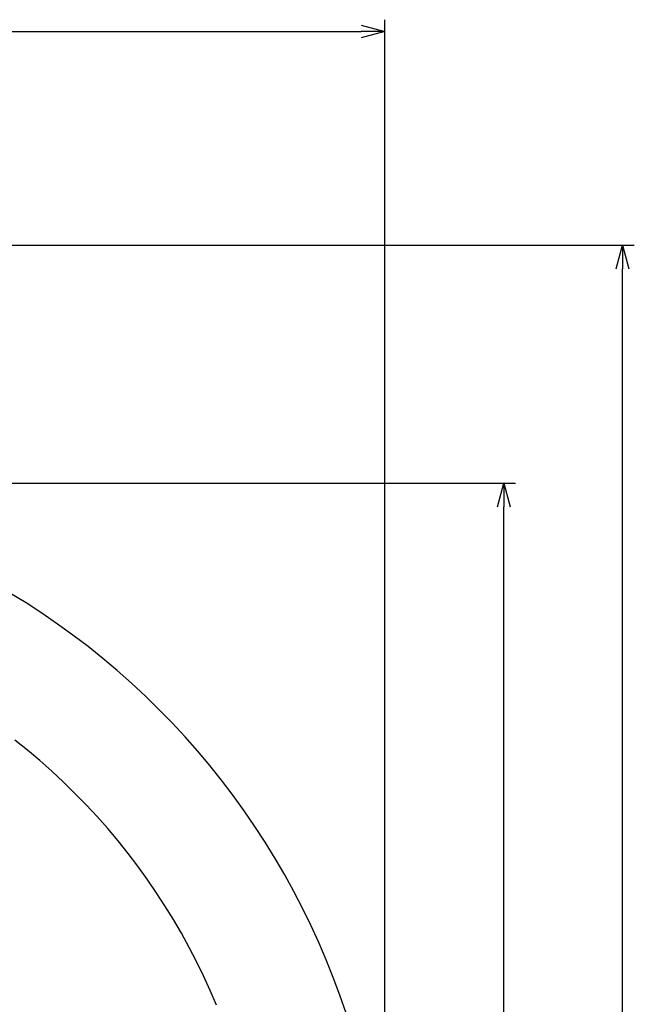
# Model space of a CAD drawing. Extents: x -274 to 83, y -2302 to -2037.
# Drawn here: x -96 to -44, y -2216 to -2133 of the extents above; entities that cross this region are included whole.
import ezdxf

# ---------------------------------------------------------------- set-up
doc = ezdxf.new("R2010")
doc.units = 0
doc.header["$LTSCALE"] = 0.5
doc.layers.get('0').update_dxf_attribs({"linetype": 'CONTINUOUS'})
doc.layers.add('01', color=1, linetype='CONTINUOUS')
doc.layers.add('1DIM', color=7, linetype='CONTINUOUS')

msp = doc.modelspace()

# ---------------------------------------------------------------- linework, layer by layer
at = {"linetype": 'BYBLOCK'}
for p, q in [((-66.9529, -2133.3033), (-64.9529, -2133.8394)), ((-64.9529, -2133.8394), (-66.9529, -2134.3752)), ((-64.9529, -2133.8394), (-66.9529, -2133.8394)), ((-45.4888, -2153.8176), (-44.9529, -2151.8175)), ((-44.9529, -2151.8175), (-44.417, -2153.8176)), ((-44.9529, -2151.8175), (-44.9529, -2153.8176)), ((-55.4888, -2173.8393), (-54.9529, -2171.8392)), ((-54.9529, -2171.8392), (-54.417, -2173.8393)), ((-54.9529, -2171.8392), (-54.9529, -2173.8393))]:
    msp.add_line(p, q, dxfattribs=at)
at = {"layer": '01'}
for points in [[(-68.2336, -2216.451, 0), (-68.7525, -2214.945, 0), (-69.3084, -2213.448, 0), (-69.9007, -2211.966, 0), (-70.5293, -2210.502, 0), (-71.1936, -2209.05, 0), (-71.8933, -2207.616, 0), (-72.628, -2206.203, 0), (-73.3972, -2204.805, 0), (-74.2005, -2203.425, 0), (-75.0374, -2202.069, 0), (-75.9074, -2200.731, 0), (-76.8099, -2199.417, 0), (-77.7444, -2198.124, 0), (-78.7104, -2196.852, 0), (-79.7072, -2195.607, 0), (-80.7343, -2194.386, 0), (-81.7911, -2193.192, 0), (-82.8768, -2192.025, 0), (-83.991, -2190.882, 0), (-85.1328, -2189.769, 0), (-86.3016, -2188.683, 0), (-87.4967, -2187.627, 0), (-88.7173, -2186.598, 0), (-89.9628, -2185.602, 0), (-91.2324, -2184.636, 0), (-92.5254, -2183.703, 0), (-93.8408, -2182.8, 0), (-95.1781, -2181.93, 0), (-96.5362, -2181.093, 0)], [(-79.1395, -2215.794, 0), (-79.6714, -2214.552, 0), (-80.2335, -2213.325, 0), (-80.8256, -2212.113, 0), (-81.4472, -2210.916, 0), (-82.0981, -2209.734, 0), (-82.7778, -2208.567, 0), (-83.486, -2207.418, 0), (-84.2221, -2206.287, 0), (-84.9857, -2205.174, 0), (-85.7765, -2204.079, 0), (-86.5938, -2203.005, 0), (-87.4373, -2201.952, 0), (-88.3064, -2200.917, 0), (-89.2006, -2199.906, 0), (-90.1193, -2198.919, 0), (-91.062, -2197.953, 0), (-92.0282, -2197.011, 0), (-93.0172, -2196.09, 0), (-94.0284, -2195.196, 0), (-95.0613, -2194.329, 0), (-96.1152, -2193.486, 0)]]:
    msp.add_polyline3d(points, dxfattribs=at)
at = {"layer": '1DIM'}
for p, q in [((-64.9529, -2236.8393), (-64.9529, -2132.8392)), ((-252.9529, -2133.8394), (-66.9529, -2133.8394)), ((-159.9529, -2151.8175), (-43.9529, -2151.8175)), ((-44.9529, -2299.839), (-44.9529, -2153.8176)), ((-129.9529, -2171.8392), (-53.9529, -2171.8392)), ((-54.9529, -2299.839), (-54.9529, -2173.8393))]:
    msp.add_line(p, q, dxfattribs=at)

doc.saveas('drawing.dxf')
